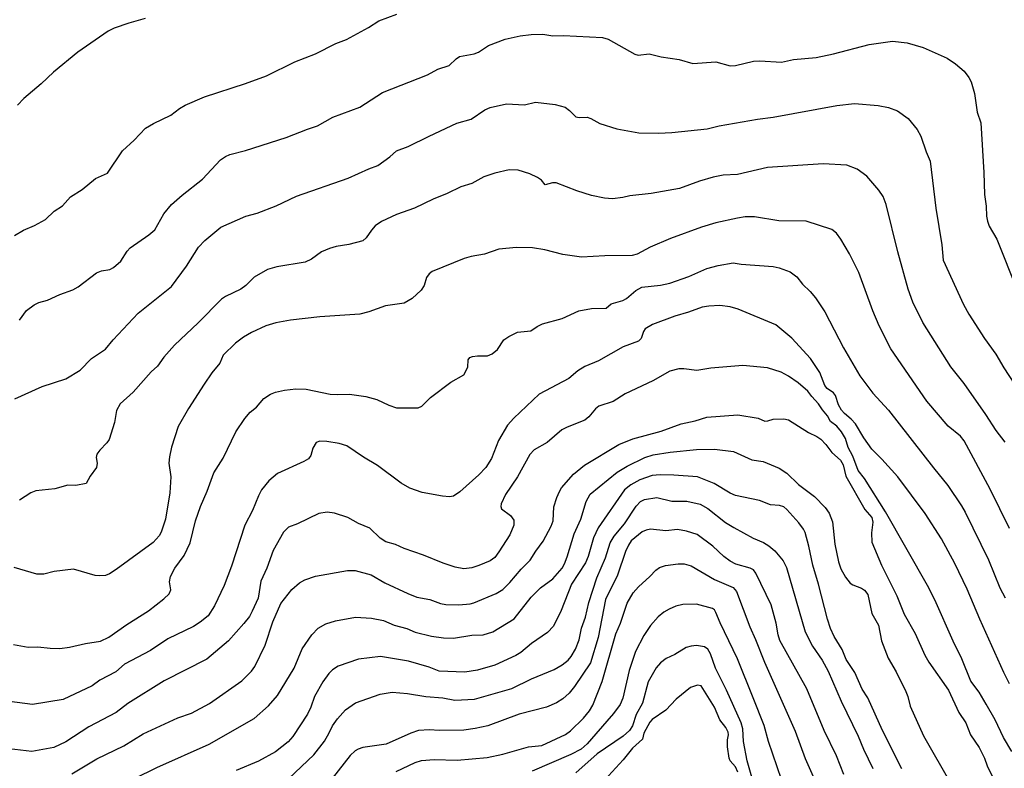
# Model space of a CAD drawing. Units: metres. Extents: x 586619 to 593422, y 4784412 to 4797210.
# Drawn here: x 590924 to 591143, y 4787478 to 4787645 of the extents above; entities that cross this region are included whole.
import ezdxf

# ---------------------------------------------------------------- set-up
doc = ezdxf.new("R2010")
doc.units = ezdxf.units.M
doc.header["$LTSCALE"] = 0.5
doc.layers.add('032001', color=34, linetype='CONTINUOUS')
doc.layers.add('032011', color=24, linetype='CONTINUOUS')

msp = doc.modelspace()

# ---------------------------------------------------------------- linework, layer by layer
at = {"layer": '032001'}
for points, elevation in [([(590922.51, 4787596.79), (590924.51, 4787597.95), (590926.99, 4787598.95), (590929.39, 4787600.35), (590931.39, 4787602.19), (590933.21, 4787603.38), (590934.99, 4787605.34), (590937.58, 4787606.99), (590940.59, 4787609.49), (590943.23, 4787610.63), (590946.6, 4787615.62), (590949.16, 4787617.99), (590951.71, 4787620.64), (590953.49, 4787621.74), (590957.35, 4787623.53), (590959.24, 4787625.02), (590960.53, 4787625.8), (590964.8, 4787627.63), (590973.99, 4787630.64), (590978.67, 4787632.35), (590984.98, 4787635.45), (590989.51, 4787637.2), (590994.1, 4787639.52), (590996.47, 4787640.44), (591001.31, 4787643.09), (591003.63, 4787644.6), (591007.63, 4787646.09)], 280), ([(590951.62, 4787645.09), (590947.96, 4787644.06), (590944.7, 4787642.96), (590943.35, 4787642.29), (590936.6, 4787637.63), (590931.22, 4787633.17), (590928.44, 4787630.55), (590924.62, 4787627.29), (590923.21, 4787625.82)], 285), ([(590922.62, 4787560.37), (590928.66, 4787563.09), (590933.94, 4787564.84), (590937.14, 4787566.73), (590939.67, 4787569.33), (590942.81, 4787571.43), (590944.49, 4787573.54), (590950.09, 4787579.47), (590957.48, 4787585.38), (590960.82, 4787589.9), (590963.5, 4787594.17), (590964.89, 4787595.62), (590968.49, 4787598.62), (590974, 4787601.03), (590976.59, 4787601.73), (590980.82, 4787603.38), (590985.29, 4787605.5), (590996.84, 4787609.5), (591001.43, 4787611.63), (591003.43, 4787612.36), (591006.09, 4787614.28), (591007.6, 4787615.59), (591010.21, 4787616.56), (591014.82, 4787618.91), (591021, 4787621.79), (591024.21, 4787622.69), (591027.22, 4787624.78), (591028.41, 4787625.3), (591032.08, 4787626.11), (591036.06, 4787625.9), (591038.55, 4787626.48), (591042.94, 4787625.95), (591045.17, 4787625.32), (591046.07, 4787624.63), (591047.52, 4787623.16), (591048.22, 4787623.03), (591050.05, 4787623.08), (591050.85, 4787622.79), (591052.89, 4787621.7), (591056.62, 4787620.54), (591061.52, 4787619.63), (591065.94, 4787619.55), (591068.87, 4787619.71), (591076.74, 4787620.53), (591079.4, 4787621.15), (591087.93, 4787622.69), (591091.46, 4787623.08), (591105.6, 4787625.7), (591109.53, 4787626.16), (591114.82, 4787625.75), (591117.14, 4787625.25), (591119.13, 4787624.56), (591121.53, 4787622.84), (591123.51, 4787620.39), (591124.33, 4787618.89), (591125.5, 4787615.38), (591126.41, 4787613.3), (591127.65, 4787602.86), (591129.04, 4787594.68), (591129.32, 4787591.24), (591133.86, 4787581.35), (591135, 4787579.25), (591138.54, 4787573.81), (591141.05, 4787570.34), (591142.84, 4787567.31), (591148.69, 4787558.29)], 270), ([(591143.14, 4787550.7), (591141.09, 4787553.31), (591138.84, 4787556.87), (591133.97, 4787563.75), (591131.01, 4787567.48), (591124.75, 4787577.34), (591122.58, 4787581.89), (591121.48, 4787584.8), (591119.18, 4787593.1), (591116.64, 4787603.66), (591115.98, 4787605.44), (591114.98, 4787606.85), (591112.31, 4787609.97), (591110.17, 4787611.5), (591107.86, 4787612.41), (591102.58, 4787612.71), (591090.21, 4787611.94), (591083.53, 4787610.37), (591080.33, 4787610.23), (591078.07, 4787609.78), (591075.03, 4787608.88), (591070.63, 4787607.19), (591064.31, 4787606.09), (591059.52, 4787605.6), (591058, 4787605.23), (591055.71, 4787604.95), (591053.88, 4787605.07), (591051.03, 4787605.67), (591047.72, 4787606.73), (591043.15, 4787608.47), (591042.34, 4787608.48), (591040.69, 4787608.01), (591039.86, 4787609.06), (591038.94, 4787609.71), (591037.28, 4787610.46), (591034.67, 4787611.33), (591032.66, 4787611.41), (591029.49, 4787610.67), (591027.06, 4787609.8), (591024.39, 4787608.34), (591021.87, 4787607.63), (591018.87, 4787606.11), (591015.77, 4787604.86), (591011.59, 4787602.87), (591007.61, 4787601.45), (591004.25, 4787599.89), (591002.86, 4787598.93), (591002.01, 4787597.98), (591000.84, 4787596.22), (591000.07, 4787595.55), (590996.95, 4787594.78), (590994.12, 4787594.32), (590992.66, 4787593.89), (590990.9, 4787593.14), (590988.66, 4787591.46), (590987.27, 4787590.85), (590980.91, 4787589.79), (590978.89, 4787589.15), (590975.88, 4787587.46), (590974.03, 4787585.63), (590972.9, 4787584.78), (590969.49, 4787583.16), (590968.63, 4787582.6), (590963.39, 4787577.31), (590958.15, 4787572.32), (590955.81, 4787569.66), (590954.39, 4787567.67), (590952.97, 4787566.4), (590948.93, 4787561.89), (590946.05, 4787559.29), (590945.24, 4787557.77), (590944.77, 4787555.08), (590943.58, 4787551.31), (590943.11, 4787550.58), (590941.5, 4787548.97), (590940.84, 4787548.02), (590940.69, 4787547.27), (590940.96, 4787546.02), (590940.76, 4787545.1), (590939.35, 4787543.13), (590938.47, 4787541.53), (590936.15, 4787541.03), (590934.4, 4787541.17), (590931.5, 4787540.3), (590927.29, 4787539.88), (590926.15, 4787539.41), (590923.67, 4787537.82)], 265), ([(591144.04, 4787531.49), (591139.76, 4787540.26), (591133.99, 4787551.02), (591133.13, 4787552.06), (591130.42, 4787554.25), (591125.63, 4787559.88), (591117.65, 4787571.51), (591115.07, 4787576.65), (591113.63, 4787579.94), (591110.55, 4787588.5), (591108.48, 4787592.64), (591106.5, 4787595.95), (591105.55, 4787597.27), (591104.49, 4787598.07), (591098.81, 4787599.96), (591092.68, 4787600.03), (591087.26, 4787600.92), (591085.24, 4787600.91), (591083.5, 4787600.62), (591078.67, 4787599.55), (591075.47, 4787598.59), (591068.57, 4787596.06), (591064.07, 4787594.15), (591061.14, 4787592.58), (591060.09, 4787592.31), (591053.97, 4787592.24), (591048.8, 4787591.9), (591044.61, 4787592.56), (591040.62, 4787593.53), (591037.89, 4787593.98), (591034.3, 4787594.1), (591030.4, 4787593.74), (591027.17, 4787592.57), (591024.22, 4787592.09), (591022.67, 4787591.66), (591015.52, 4787588.7), (591014.85, 4787588.2), (591014.28, 4787587.42), (591013.77, 4787585.61), (591013.1, 4787584.56), (591011.06, 4787582.74), (591009.3, 4787581.68), (591005.13, 4787581.07), (591001.45, 4787579.78), (590999.41, 4787579.24), (590990.54, 4787578.6), (590984.01, 4787577.86), (590980.69, 4787577.33), (590978.48, 4787576.63), (590975.29, 4787575.17), (590973.49, 4787574.11), (590971.71, 4787572.77), (590968.99, 4787570.09), (590968.27, 4787568.35), (590966.49, 4787566.14), (590964.77, 4787563.65), (590961.29, 4787558.18), (590959, 4787554.17), (590957.48, 4787549.64), (590957.02, 4787547.44), (590956.89, 4787546.06), (590957.35, 4787542.96), (590957.09, 4787539.42), (590956.12, 4787533.55), (590955.2, 4787530.66), (590954.77, 4787529.83), (590953.39, 4787528.33), (590945.13, 4787522.33), (590943.71, 4787521.42), (590942.76, 4787521.03), (590941.46, 4787520.91), (590940.46, 4787521.02), (590935.64, 4787522.42), (590931.35, 4787521.94), (590929.05, 4787521.3), (590927.51, 4787521.31), (590922.46, 4787522.79)], 260), ([(590922.32, 4787505.64), (590925.6, 4787505.04), (590927.72, 4787505.16), (590930.5, 4787504.84), (590932.61, 4787504.78), (590934.75, 4787505.03), (590938.34, 4787505.86), (590941.7, 4787506.36), (590943.54, 4787507.28), (590947.55, 4787510.07), (590952.37, 4787513.12), (590955.78, 4787515.79), (590956.94, 4787516.91), (590957.33, 4787517.79), (590957.05, 4787519.6), (590957.25, 4787520.76), (590958.22, 4787522.67), (590960.29, 4787525.49), (590961.61, 4787528.28), (590962.82, 4787533.21), (590963.95, 4787536.41), (590965.44, 4787539.81), (590966.88, 4787543.92), (590968.96, 4787547.12), (590971.79, 4787553), (590973.81, 4787555.99), (590975.03, 4787557.41), (590976.43, 4787558.55), (590978.04, 4787560.42), (590979.5, 4787561.41), (590980.64, 4787561.86), (590982.65, 4787562.27), (590985.13, 4787562.57), (590987.5, 4787562.56), (590992.83, 4787561.42), (590994.46, 4787561.3), (590997.13, 4787561.44), (591000.75, 4787560.89), (591003.17, 4787560.23), (591005.85, 4787558.93), (591007.58, 4787558.38), (591012.38, 4787558.39), (591013.22, 4787558.73), (591015.14, 4787560.63), (591019.68, 4787564.06), (591022.59, 4787565.71), (591023.46, 4787567.45), (591023.57, 4787569.03), (591023.88, 4787569.56), (591024.52, 4787569.83), (591025.6, 4787569.98), (591027.81, 4787569.97), (591028.87, 4787570.36), (591030.04, 4787571.35), (591031.51, 4787573.52), (591032.6, 4787574.27), (591034.51, 4787575.23), (591037.5, 4787575.52), (591038.93, 4787576.51), (591040.1, 4787577.11), (591044.45, 4787578.3), (591048.17, 4787579.98), (591051.02, 4787580.52), (591054.28, 4787580.59), (591055.36, 4787581.56), (591057.94, 4787582.31), (591058.82, 4787582.74), (591060.87, 4787584.49), (591062.21, 4787585.22), (591066.33, 4787585.72), (591068.41, 4787586.16), (591072.68, 4787587.65), (591076.68, 4787589.39), (591079.23, 4787590.1), (591082.52, 4787590.63), (591084.29, 4787590.34), (591091.43, 4787589.82), (591092.77, 4787589.52), (591095.2, 4787588.64), (591096.74, 4787587.56), (591097.97, 4787585.88), (591099.7, 4787584.29), (591100.88, 4787582.88), (591102.98, 4787579.74), (591107.08, 4787571.71), (591110.73, 4787565.51), (591113.65, 4787561.65), (591117.15, 4787557.85), (591127.13, 4787545.03), (591130.37, 4787541.09), (591133.4, 4787536.52), (591134.22, 4787535.15), (591139.39, 4787524.47), (591141.94, 4787518.29), (591143.09, 4787516.02)], 255), ([(591144.62, 4787481.79), (591142.76, 4787484.95), (591140.86, 4787488.83), (591138.88, 4787492.38), (591137.31, 4787494.99), (591135.46, 4787497.49), (591133.43, 4787502.44), (591131.53, 4787506.37), (591127.47, 4787515.57), (591125.82, 4787518.77), (591116.48, 4787535.18), (591111.8, 4787542.61), (591110.38, 4787544.44), (591109.22, 4787547.58), (591108.13, 4787549.53), (591107.52, 4787551.5), (591106.7, 4787553.04), (591105.6, 4787554.31), (591104.25, 4787555.31), (591103.52, 4787556.57), (591102.41, 4787557.93), (591101.57, 4787559.27), (591100.06, 4787560.86), (591099.14, 4787562.08), (591096.98, 4787563.92), (591094.83, 4787565.43), (591093.2, 4787566.29), (591090.22, 4787567.3), (591084.68, 4787567.8), (591077.58, 4787567.17), (591074.46, 4787566.67), (591071.56, 4787567.06), (591070.44, 4787567.06), (591068.41, 4787566.53), (591064.65, 4787564.36), (591058.5, 4787561.47), (591055.79, 4787559.8), (591052.61, 4787558.7), (591051.88, 4787558.13), (591050.42, 4787556.33), (591049.54, 4787555.6), (591045.56, 4787554.07), (591044.39, 4787553.47), (591041.12, 4787550.65), (591038.23, 4787548.99), (591037.3, 4787547.98), (591034.51, 4787542.97), (591031.82, 4787539.08), (591030.87, 4787536.95), (591030.78, 4787536.38), (591030.95, 4787535.9), (591032.98, 4787534.39), (591033.67, 4787533.31), (591033.69, 4787532.23), (591032.84, 4787530.08), (591030.4, 4787526.25), (591029.44, 4787525.05), (591028.44, 4787524.3), (591025.9, 4787523.23), (591024.32, 4787522.71), (591022.58, 4787522.49), (591020.63, 4787522.9), (591018, 4787523.74), (591013.58, 4787525.57), (591009.28, 4787527.05), (591007.35, 4787527.94), (591005.22, 4787528.52), (591003.94, 4787529.35), (591001.61, 4787531.57), (590999.11, 4787532.61), (590996.76, 4787533.96), (590993.76, 4787534.89), (590992.14, 4787535.13), (590990.3, 4787534.84), (590985.57, 4787532.56), (590983.56, 4787531.75), (590982.44, 4787530.7), (590980.09, 4787526.6), (590978.68, 4787522.64), (590977.4, 4787519.77), (590976.76, 4787515.97), (590975.47, 4787513.04), (590974.82, 4787511.9), (590973.6, 4787510.35), (590970.18, 4787506.47), (590965.36, 4787502.39), (590955.83, 4787497.56), (590947.77, 4787492.52), (590945.13, 4787490.53), (590939.05, 4787487.33), (590933.96, 4787483.98), (590931.26, 4787482.7), (590926.38, 4787481.83), (590921.31, 4787482.43)], 245), ([(590935.3, 4787476.85), (590940.89, 4787480.18), (590946.89, 4787483.07), (590951.19, 4787485.76), (590958.89, 4787489.32), (590961.94, 4787490.36), (590965.97, 4787492.49), (590973.14, 4787497.56), (590975.27, 4787499.67), (590976, 4787500.77), (590978.35, 4787505.49), (590980.01, 4787510.72), (590981.8, 4787514.74), (590984.3, 4787517.88), (590986, 4787519.36), (590987.2, 4787520.05), (590989.57, 4787520.88), (590996.64, 4787522.14), (590998.34, 4787522.15), (591001.95, 4787521.17), (591004.99, 4787519.41), (591010.12, 4787516.98), (591012.09, 4787516.22), (591014.97, 4787515.68), (591017.39, 4787514.79), (591018.55, 4787514.57), (591021.49, 4787514.51), (591024, 4787514.69), (591024.81, 4787514.9), (591029.75, 4787516.99), (591031.22, 4787517.86), (591032.85, 4787519.45), (591035.36, 4787522.44), (591037.36, 4787524.44), (591038.59, 4787526.46), (591040.21, 4787528.66), (591042.01, 4787531.98), (591042.44, 4787533.2), (591042.63, 4787536.29), (591043.27, 4787538.42), (591043.85, 4787539.72), (591044.35, 4787540.58), (591047.01, 4787543.62), (591049.43, 4787545.56), (591057.12, 4787550.19), (591060.22, 4787551.43), (591066.53, 4787553.16), (591070.95, 4787554.82), (591074.08, 4787555.49), (591076.7, 4787556.29), (591083.6, 4787556.83), (591088.09, 4787556.03), (591089.58, 4787555.4), (591090.25, 4787555.45), (591091.43, 4787555.84), (591093.79, 4787555.9), (591094.9, 4787555.66), (591099.31, 4787552.89), (591101.21, 4787551.97), (591102.07, 4787551.37), (591103.21, 4787550.22), (591104.55, 4787548.39), (591106.45, 4787546.74), (591107.01, 4787545.69), (591107.6, 4787543.16), (591111.86, 4787535.69), (591113.45, 4787533.97), (591113.67, 4787532.88), (591113.37, 4787530.51), (591113.43, 4787528.47), (591115.56, 4787523.33), (591118.95, 4787516.51), (591120.65, 4787512.43), (591123.1, 4787508.12), (591125.21, 4787503.25), (591126.12, 4787501.71), (591130.46, 4787495.49), (591132.79, 4787490.51), (591134.36, 4787488.22), (591135.42, 4787485.52), (591137.32, 4787482.7), (591138.5, 4787480.35), (591139.07, 4787478.64), (591140.26, 4787476.2)], 240), ([(590949.26, 4787475.82), (590954.19, 4787478.21), (590965.87, 4787483.43), (590975.89, 4787489.19), (590979.11, 4787492), (590981.06, 4787494.31), (590984.78, 4787500.39), (590986.61, 4787504.66), (590988.72, 4787507.81), (590990.16, 4787509.27), (590991.88, 4787510.26), (590993.99, 4787510.93), (590998.44, 4787511.7), (591002.05, 4787511.52), (591004.69, 4787510.98), (591007.08, 4787509.97), (591009.88, 4787509.21), (591011.77, 4787508.4), (591015.35, 4787507.5), (591018.04, 4787507.15), (591020.26, 4787507.08), (591024.33, 4787507.7), (591026.89, 4787507.76), (591029.01, 4787508.47), (591033.81, 4787511.34), (591037.58, 4787516.2), (591039.68, 4787518.23), (591042.39, 4787520.29), (591044.49, 4787522.67), (591045.01, 4787523.59), (591045.6, 4787525.16), (591047.12, 4787530.32), (591048.66, 4787533.53), (591049.8, 4787537.53), (591050.71, 4787539.12), (591056.72, 4787544.01), (591058.97, 4787545.35), (591062.88, 4787547.31), (591064.75, 4787547.92), (591068.51, 4787548.5), (591074.38, 4787549.07), (591078.38, 4787549.14), (591082.62, 4787548.63), (591086.73, 4787546.77), (591089.21, 4787546.42), (591092.78, 4787544.9), (591094.51, 4787543.83), (591097.09, 4787541.28), (591100.67, 4787538.59), (591103.05, 4787536.17), (591103.91, 4787534.9), (591104.66, 4787532.95), (591105.2, 4787527.98), (591106, 4787524.03), (591106.51, 4787522.48), (591107.53, 4787520.67), (591108.56, 4787519.32), (591109.18, 4787518.93), (591111.15, 4787518.2), (591111.79, 4787517.74), (591112.56, 4787516.78), (591113.43, 4787512.57), (591114.9, 4787509.97), (591115.6, 4787506.43), (591117.09, 4787502.57), (591118.82, 4787499.56), (591121, 4787495.15), (591121.43, 4787494.09), (591121.94, 4787491.88), (591124.92, 4787485.27), (591131.08, 4787474.5)], 235), ([(591120.13, 4787477.92), (591115.81, 4787486.5), (591112.51, 4787493.75), (591111.26, 4787495.69), (591109.61, 4787499.39), (591107.7, 4787502.31), (591106.79, 4787504.51), (591105.06, 4787507.45), (591104.25, 4787509.24), (591103.58, 4787511.3), (591101.56, 4787519.08), (591100.27, 4787523.3), (591099.41, 4787527.57), (591098.58, 4787530.61), (591098.22, 4787531.36), (591097.13, 4787532.71), (591094.5, 4787535.75), (591093.81, 4787536.34), (591092.84, 4787536.62), (591090.88, 4787536.73), (591088.39, 4787537.71), (591083.1, 4787538.81), (591081.89, 4787539.32), (591078.34, 4787541.51), (591074.58, 4787542.96), (591069.35, 4787543.39), (591066.32, 4787543.45), (591064.52, 4787543.3), (591061.75, 4787542.34), (591059.73, 4787541.24), (591058.32, 4787540.07), (591052.5, 4787531.6), (591051.48, 4787529.44), (591050.25, 4787525.26), (591049.66, 4787523.84), (591046.55, 4787519.12), (591044.28, 4787513.25), (591042.54, 4787509.73), (591041.18, 4787508.31), (591037.61, 4787505.89), (591035.25, 4787503.89), (591034.17, 4787503.18), (591029.51, 4787501.05), (591025.6, 4787499.89), (591022.79, 4787499.5), (591017.07, 4787499.68), (591014.86, 4787500.57), (591010.22, 4787501.94), (591004.02, 4787503), (590999.1, 4787502.39), (590994.59, 4787500.84), (590993.34, 4787499.97), (590992.55, 4787499.21), (590991.18, 4787497.35), (590989.31, 4787494.08), (590988.54, 4787491.7), (590987.79, 4787490.09), (590984.51, 4787485.16), (590983.43, 4787483.93), (590980.65, 4787481.72), (590976.88, 4787479.64), (590971.86, 4787477.61)], 230), ([(591107.16, 4787476.65), (591105.56, 4787480.82), (591102.82, 4787486.52), (591098.91, 4787495.79), (591092.97, 4787506.5), (591092.53, 4787507.77), (591092.11, 4787510.39), (591091.01, 4787514.49), (591087.62, 4787521.56), (591087.05, 4787522.24), (591086.34, 4787522.68), (591083.13, 4787523.56), (591081.86, 4787524.18), (591080.45, 4787525.23), (591077.98, 4787527.57), (591074.5, 4787530.14), (591072.12, 4787530.91), (591070.16, 4787531.27), (591067.55, 4787531), (591064.15, 4787531.33), (591063.17, 4787531.15), (591062.27, 4787530.76), (591059.86, 4787528.73), (591059.21, 4787527.8), (591058.57, 4787526.39), (591056.78, 4787521.07), (591054.11, 4787515.64), (591052.52, 4787507.23), (591050.8, 4787501.53), (591047.19, 4787496.25), (591046.04, 4787494.81), (591044.63, 4787493.55), (591043.19, 4787492.65), (591041, 4787491.65), (591034.88, 4787490.13), (591027.94, 4787487.51), (591025.13, 4787486.9), (591022.56, 4787486.59), (591017.09, 4787486.49), (591014.93, 4787486.63), (591012.49, 4787486.45), (591010.78, 4787485.92), (591005.31, 4787483.44), (591000.08, 4787482.72), (590999.04, 4787482.35), (590998.37, 4787481.92), (590997.25, 4787480.88), (590993.26, 4787475.77)], 220), ([(591007.5, 4787477.37), (591011.75, 4787479.36), (591013.14, 4787479.79), (591015.95, 4787480), (591021.12, 4787479.91), (591027.76, 4787480.49), (591031.22, 4787481.21), (591036.94, 4787482.84), (591039.95, 4787483.15), (591045.19, 4787485.6), (591046.36, 4787486.4), (591049.21, 4787489.26), (591050.54, 4787490.87), (591051.3, 4787492.1), (591053.37, 4787497.42), (591056.43, 4787508), (591057.44, 4787510.43), (591058.95, 4787514.84), (591060.27, 4787517.16), (591061.44, 4787518.51), (591064, 4787520.81), (591065.33, 4787522.23), (591066.11, 4787522.78), (591067.5, 4787523.22), (591070.28, 4787523.64), (591071.64, 4787523.6), (591073.21, 4787523.16), (591078.41, 4787520.12), (591082.52, 4787518.31), (591083.27, 4787517.48), (591086.25, 4787509.57), (591087.54, 4787506.77), (591089.55, 4787501.71), (591096.35, 4787486.3), (591098.6, 4787480.23), (591103.26, 4787469.72)], 215), ([(591093.33, 4787475.59), (591090.39, 4787484.02), (591089.42, 4787487.62), (591087.01, 4787493.79), (591083.48, 4787502.47), (591079.67, 4787510.44), (591078.71, 4787512.78), (591078.37, 4787513.35), (591077.95, 4787513.68), (591074.36, 4787514.65), (591071.32, 4787514.56), (591069.77, 4787514.18), (591068.29, 4787513.55), (591067.07, 4787512.85), (591065.82, 4787511.84), (591064.17, 4787509.84), (591062.63, 4787507.65), (591060.76, 4787504.09), (591059.36, 4787499.82), (591057.98, 4787493.72), (591057.39, 4787492.26), (591055.89, 4787490.25), (591051.96, 4787485.71), (591050, 4787483.53), (591048.69, 4787482.33), (591046.38, 4787481.12), (591037.76, 4787477.46)], 210), ([(591087.91, 4787471.94), (591085.66, 4787479.71), (591084.87, 4787484.01), (591084.66, 4787486.86), (591084.29, 4787488.22), (591081.08, 4787495.49), (591078.58, 4787500.37), (591077.48, 4787503.6), (591076.88, 4787504.59), (591076.17, 4787505.15), (591074.4, 4787505.41), (591073.18, 4787505.27), (591072.1, 4787504.94), (591069.53, 4787503.43), (591067.59, 4787502.53), (591066.4, 4787501.57), (591065.43, 4787500.42), (591063.6, 4787497.32), (591062.39, 4787492.56), (591060.97, 4787490.02), (591060.1, 4787487.56), (591059.48, 4787486.51), (591058.08, 4787485.25), (591052.27, 4787481.3), (591047.54, 4787477.06)], 205)]:
    msp.add_lwpolyline(points, dxfattribs=dict(at, elevation=elevation))
at = {"layer": '032011'}
for points, elevation in [([(590923.6, 4787577.91), (590925.2, 4787580.02), (590926.89, 4787581.32), (590927.93, 4787581.8), (590929.85, 4787582.32), (590932.6, 4787583.61), (590935.51, 4787584.64), (590936.7, 4787585.31), (590940.8, 4787588.45), (590941.92, 4787588.88), (590943.77, 4787589.18), (590944.55, 4787589.62), (590946.21, 4787591.05), (590947.58, 4787593.27), (590948.27, 4787594.03), (590952.47, 4787596.89), (590953.8, 4787598.03), (590955.75, 4787601.6), (590957.46, 4787603.63), (590959.82, 4787605.75), (590964.41, 4787609.3), (590968.38, 4787613.58), (590969.52, 4787614.37), (590970.47, 4787614.79), (590973.93, 4787615.66), (590983.04, 4787618.59), (590987.73, 4787620.45), (590990, 4787621.18), (590993.42, 4787623.15), (590999.42, 4787625.35), (591004.47, 4787628.58), (591014.46, 4787632.53), (591016.77, 4787633.8), (591019.32, 4787634.65), (591020.83, 4787636.13), (591021.59, 4787636.65), (591024.88, 4787637.23), (591025.85, 4787637.63), (591028.08, 4787639.08), (591031.8, 4787640.49), (591035.11, 4787641.24), (591037.6, 4787641.54), (591040.2, 4787641.58), (591042.41, 4787641.27), (591044.8, 4787641.32), (591053.45, 4787640.89), (591054.73, 4787640.51), (591060.64, 4787637.18), (591061.4, 4787636.9), (591063.82, 4787637.25), (591066.53, 4787636.58), (591070.52, 4787635.93), (591073.53, 4787635.09), (591078.7, 4787635.46), (591081.86, 4787634.56), (591083.04, 4787634.66), (591087.08, 4787635.57), (591088.49, 4787635.63), (591093.29, 4787635.38), (591095.96, 4787635.93), (591101, 4787636.43), (591104.88, 4787637.24), (591112.81, 4787639.33), (591118.01, 4787640.08), (591121.32, 4787639.68), (591124.85, 4787638.6), (591130.18, 4787636.26), (591132.08, 4787634.97), (591133.95, 4787633.38), (591135.04, 4787631.99), (591135.54, 4787630.99), (591136.27, 4787628.4), (591136.88, 4787624.2), (591137.69, 4787621.86), (591138.37, 4787610.82), (591138.49, 4787605.92), (591138.91, 4787603.3), (591138.96, 4787601.06), (591139.14, 4787599.93), (591139.58, 4787598.81), (591141.25, 4787595.91), (591145.8, 4787584.56)], 275), ([(591144.04, 4787496.85), (591142.84, 4787499.41), (591137.49, 4787511.26), (591134.67, 4787517.95), (591131.88, 4787523.66), (591128.91, 4787529.15), (591125.29, 4787534.83), (591119.23, 4787543.03), (591115.66, 4787546.95), (591113.42, 4787549.16), (591111.64, 4787551.67), (591109.79, 4787554.83), (591108.84, 4787555.86), (591107.3, 4787557.11), (591106.68, 4787557.87), (591105.97, 4787559.03), (591105.31, 4787561.1), (591104.86, 4787561.7), (591103.49, 4787562.67), (591102.93, 4787563.33), (591101.85, 4787566.23), (591099.75, 4787569.32), (591095.64, 4787573.86), (591092.08, 4787576.84), (591083.69, 4787580.37), (591081.89, 4787580.86), (591079.57, 4787581.14), (591077.16, 4787581.04), (591075.67, 4787580.78), (591072.59, 4787579.66), (591069.53, 4787578.81), (591064.55, 4787576.95), (591062.97, 4787576), (591062.6, 4787575.4), (591062.06, 4787573.84), (591061.43, 4787573.22), (591058.07, 4787571.93), (591052.58, 4787568.87), (591049.54, 4787567.55), (591047.99, 4787566.59), (591045.92, 4787564.92), (591039.34, 4787561.42), (591033.7, 4787556.08), (591032.28, 4787554.5), (591030.27, 4787551.12), (591028.77, 4787547.09), (591027.5, 4787545.08), (591025.95, 4787543.47), (591021.71, 4787539.65), (591020.3, 4787538.69), (591019.39, 4787538.51), (591017.83, 4787538.66), (591013.31, 4787539.5), (591010.58, 4787540.47), (591008.63, 4787541.59), (591003.32, 4787545.52), (591000.21, 4787547.41), (590996.54, 4787549.87), (590994.82, 4787550.43), (590992.06, 4787550.9), (590990.5, 4787550.92), (590989.72, 4787550.62), (590988.96, 4787549.41), (590988.51, 4787547.73), (590987.97, 4787547.02), (590986.93, 4787546.39), (590981.07, 4787543.74), (590979.15, 4787542.11), (590977.55, 4787540.11), (590976.82, 4787538.76), (590975.49, 4787535.49), (590973.82, 4787532.19), (590970.87, 4787523.06), (590969.21, 4787518.81), (590967.09, 4787514.27), (590965.62, 4787512.05), (590963.85, 4787510.59), (590962.35, 4787509.66), (590956.63, 4787506.94), (590952.81, 4787504.28), (590947.02, 4787501.29), (590945.07, 4787499.59), (590941.52, 4787497.69), (590939.78, 4787496.46), (590933.37, 4787493.37), (590926.54, 4787492.26), (590921.41, 4787492.94)], 250), ([(590983.59, 4787475.77), (590989.16, 4787481.06), (590991.52, 4787484.09), (590992.62, 4787485.96), (590993.3, 4787487.51), (590994.44, 4787489.12), (590996.21, 4787491.1), (590998.46, 4787492.64), (591003.97, 4787494.61), (591006.64, 4787495.04), (591010.01, 4787494.74), (591014.11, 4787494.07), (591017.88, 4787493.74), (591020.6, 4787493.23), (591024.98, 4787493.44), (591033.23, 4787495.85), (591037.65, 4787497.98), (591042.68, 4787500.09), (591044.49, 4787501.11), (591045.8, 4787502.15), (591046.5, 4787502.99), (591047.41, 4787504.57), (591048.28, 4787506.68), (591048.8, 4787509.3), (591049.68, 4787511.76), (591050.4, 4787515), (591052.16, 4787520.52), (591054.09, 4787524.94), (591055.17, 4787528.32), (591056.03, 4787529.76), (591058.38, 4787532.51), (591060.92, 4787536.49), (591061.94, 4787537.5), (591062.8, 4787537.97), (591065.52, 4787538.39), (591068.9, 4787537.56), (591072.19, 4787537.54), (591075.19, 4787536.91), (591076.88, 4787535.91), (591080.85, 4787532.83), (591082.67, 4787531.67), (591086.98, 4787529.31), (591089.28, 4787528.35), (591090.49, 4787527.65), (591091.85, 4787526.49), (591093.69, 4787524.25), (591094.4, 4787522.8), (591098.59, 4787508.48), (591100.2, 4787505.3), (591102.35, 4787502.17), (591103.71, 4787499.69), (591106.61, 4787493.03), (591110.39, 4787485.25), (591111.56, 4787482.29), (591113.62, 4787478)], 225), ([(591083.59, 4787477.24), (591083.03, 4787478.41), (591081.9, 4787479.72), (591081.65, 4787480.35), (591081.26, 4787482.82), (591081.31, 4787484.37), (591081.53, 4787485.51), (591081.44, 4787486.08), (591080.89, 4787487.18), (591079.59, 4787488.87), (591078.38, 4787491.65), (591075.41, 4787496.44), (591074.6, 4787496.6), (591073.08, 4787496.03), (591069.84, 4787493.44), (591067.56, 4787491.03), (591064.54, 4787488.95), (591064.02, 4787488.35), (591062.64, 4787485.9), (591062.37, 4787484.57), (591060.15, 4787482.57), (591058.07, 4787479.95), (591053.96, 4787475.5)], 200)]:
    msp.add_lwpolyline(points, dxfattribs=dict(at, elevation=elevation))

doc.saveas('drawing.dxf')
